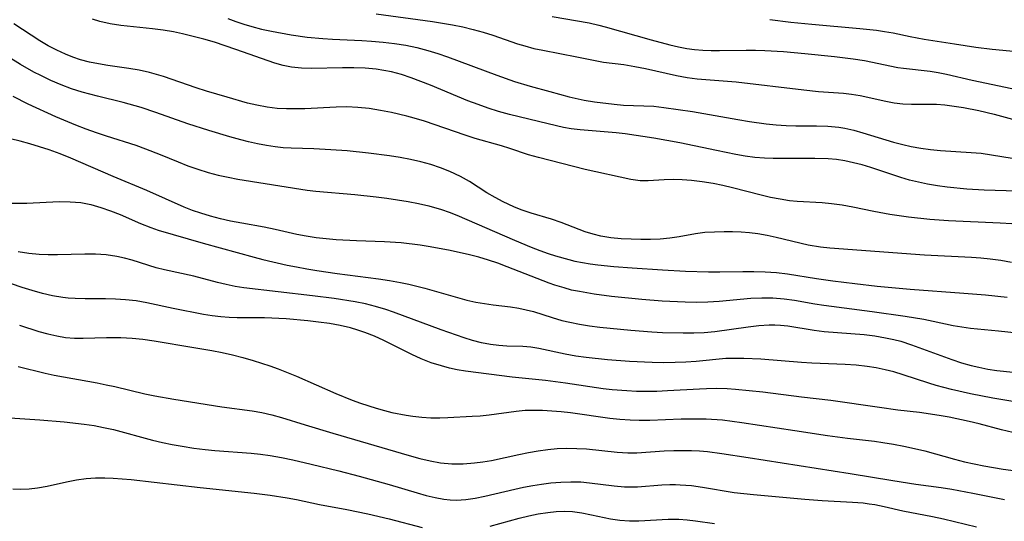
# Model space of a CAD drawing. Extents: x 2073220 to 2077939, y 3182907 to 3191109.
# Drawn here: x 2075566 to 2075733, y 3183528 to 3183613 of the extents above; entities that cross this region are included whole.
import ezdxf

# ---------------------------------------------------------------- set-up
doc = ezdxf.new("R2010")
doc.units = 0

msp = doc.modelspace()

# ---------------------------------------------------------------- linework, layer by layer
at = {"layer": 'Unknown_Line_Type', "color": 0}
for points in [[(2075738.87, 3183583.44, 2960), (2075729.56, 3183583.74, 2960), (2075726.64, 3183583.91, 2960), (2075723.29, 3183584.24, 2960), (2075721.63, 3183584.46, 2960), (2075719.98, 3183584.74, 2960), (2075718.44, 3183585.06, 2960), (2075716.92, 3183585.43, 2960), (2075715.42, 3183585.85, 2960), (2075710.34, 3183587.55, 2960), (2075708.89, 3183588, 2960), (2075707.44, 3183588.38, 2960), (2075705.97, 3183588.69, 2960), (2075704.56, 3183588.89, 2960), (2075703.14, 3183589.02, 2960), (2075700.88, 3183589.07, 2960), (2075693.8, 3183589.06, 2960), (2075692.32, 3183589.12, 2960), (2075690.71, 3183589.28, 2960), (2075689.09, 3183589.51, 2960), (2075687.48, 3183589.79, 2960), (2075684.23, 3183590.42, 2960), (2075678, 3183591.72, 2960), (2075673.59, 3183592.53, 2960), (2075668.72, 3183593.24, 2960), (2075667.21, 3183593.41, 2960), (2075661.13, 3183593.93, 2960), (2075659.61, 3183594.12, 2960), (2075658.31, 3183594.35, 2960), (2075655.72, 3183594.93, 2960), (2075649.16, 3183596.52, 2960), (2075647.28, 3183597.04, 2960), (2075645.55, 3183597.6, 2960), (2075643.83, 3183598.22, 2960), (2075642.11, 3183598.88, 2960), (2075635.73, 3183601.51, 2960), (2075634.13, 3183602.14, 2960), (2075632.48, 3183602.75, 2960), (2075630.82, 3183603.29, 2960), (2075629.14, 3183603.74, 2960), (2075627.86, 3183604.01, 2960), (2075626.56, 3183604.2, 2960), (2075624.67, 3183604.38, 2960), (2075622.77, 3183604.45, 2960), (2075620.87, 3183604.44, 2960), (2075615.6, 3183604.33, 2960), (2075613.9, 3183604.38, 2960), (2075612.23, 3183604.55, 2960), (2075610.79, 3183604.83, 2960), (2075609.39, 3183605.22, 2960), (2075602.79, 3183607.57, 2960), (2075599.18, 3183608.76, 2960), (2075597.35, 3183609.29, 2960), (2075593.74, 3183610.21, 2960), (2075592.21, 3183610.54, 2960), (2075590.45, 3183610.83, 2960), (2075588.66, 3183611.05, 2960), (2075583.28, 3183611.61, 2960), (2075581.5, 3183611.89, 2960), (2075579.76, 3183612.28, 2960), (2075578.5, 3183612.66, 2960)], [(2075601.41, 3183612.77, 2962), (2075602.76, 3183612.28, 2962), (2075604.12, 3183611.83, 2962), (2075605.5, 3183611.42, 2962), (2075607.14, 3183611.01, 2962), (2075608.8, 3183610.65, 2962), (2075612.15, 3183610.04, 2962), (2075614.86, 3183609.65, 2962), (2075617.53, 3183609.38, 2962), (2075619.18, 3183609.29, 2962), (2075624.14, 3183609.08, 2962), (2075625.79, 3183608.98, 2962), (2075627.72, 3183608.8, 2962), (2075629.65, 3183608.56, 2962), (2075631.56, 3183608.25, 2962), (2075633.46, 3183607.87, 2962), (2075635.33, 3183607.4, 2962), (2075637, 3183606.89, 2962), (2075638.66, 3183606.32, 2962), (2075646.98, 3183603.18, 2962), (2075650.01, 3183602.12, 2962), (2075652.66, 3183601.33, 2962), (2075655.96, 3183600.42, 2962), (2075659.26, 3183599.55, 2962), (2075661.78, 3183598.96, 2962), (2075663.54, 3183598.67, 2962), (2075666.87, 3183598.27, 2962), (2075668.43, 3183598.14, 2962), (2075673.59, 3183597.93, 2962), (2075675.28, 3183597.75, 2962), (2075680.16, 3183597.03, 2962), (2075682.08, 3183596.71, 2962), (2075687.85, 3183595.67, 2962), (2075689.78, 3183595.36, 2962), (2075692.63, 3183594.98, 2962), (2075694.34, 3183594.81, 2962), (2075696, 3183594.7, 2962), (2075697.67, 3183594.64, 2962), (2075701.18, 3183594.62, 2962), (2075703.05, 3183594.57, 2962), (2075704.91, 3183594.39, 2962), (2075705.95, 3183594.21, 2962), (2075707.47, 3183593.87, 2962), (2075708.98, 3183593.44, 2962), (2075714.18, 3183591.86, 2962), (2075715.8, 3183591.43, 2962), (2075717.21, 3183591.11, 2962), (2075718.84, 3183590.82, 2962), (2075720.49, 3183590.6, 2962), (2075722.15, 3183590.44, 2962), (2075727.34, 3183590.13, 2962), (2075729.06, 3183589.97, 2962), (2075730.81, 3183589.72, 2962), (2075734.31, 3183589.14, 2962)], [(2075626.56, 3183613.57, 2964), (2075636.1, 3183612.29, 2964), (2075639.47, 3183611.73, 2964), (2075641.24, 3183611.37, 2964), (2075642.99, 3183610.95, 2964), (2075644.67, 3183610.48, 2964), (2075646.33, 3183609.96, 2964), (2075650.48, 3183608.53, 2964), (2075651.73, 3183608.14, 2964), (2075653.25, 3183607.74, 2964), (2075654.78, 3183607.41, 2964), (2075660.53, 3183606.31, 2964), (2075663.38, 3183605.71, 2964), (2075665.09, 3183605.4, 2964), (2075668.52, 3183604.98, 2964), (2075670.36, 3183604.69, 2964), (2075672.21, 3183604.33, 2964), (2075677.42, 3183603.15, 2964), (2075679.26, 3183602.81, 2964), (2075680.93, 3183602.59, 2964), (2075687.54, 3183602.05, 2964), (2075698.99, 3183600.69, 2964), (2075701.5, 3183600.45, 2964), (2075705.72, 3183600.14, 2964), (2075707.11, 3183599.97, 2964), (2075708.54, 3183599.73, 2964), (2075712.88, 3183598.79, 2964), (2075714.33, 3183598.53, 2964), (2075715.79, 3183598.36, 2964), (2075717.23, 3183598.31, 2964), (2075720.07, 3183598.31, 2964), (2075721.48, 3183598.27, 2964), (2075722.9, 3183598.17, 2964), (2075724.49, 3183597.97, 2964), (2075726.08, 3183597.7, 2964), (2075728.67, 3183597.2, 2964), (2075731.24, 3183596.62, 2964), (2075734.38, 3183595.76, 2964)], [(2075656.39, 3183613.12, 2966), (2075662.66, 3183612.04, 2966), (2075664.28, 3183611.69, 2966), (2075665.33, 3183611.41, 2966), (2075673.17, 3183609.16, 2966), (2075676.32, 3183608.33, 2966), (2075677.76, 3183608.01, 2966), (2075679.21, 3183607.73, 2966), (2075680.46, 3183607.55, 2966), (2075681.87, 3183607.42, 2966), (2075683.29, 3183607.36, 2966), (2075684.72, 3183607.36, 2966), (2075689.25, 3183607.45, 2966), (2075690.83, 3183607.44, 2966), (2075692.42, 3183607.39, 2966), (2075695.59, 3183607.21, 2966), (2075699.15, 3183606.88, 2966), (2075704.19, 3183606.34, 2966), (2075707.39, 3183605.94, 2966), (2075709.27, 3183605.66, 2966), (2075714.93, 3183604.52, 2966), (2075715.88, 3183604.37, 2966), (2075720.39, 3183603.86, 2966), (2075721.75, 3183603.65, 2966), (2075723.19, 3183603.37, 2966), (2075727.55, 3183602.33, 2966), (2075734.23, 3183600.92, 2966)], [(2075693.27, 3183612.64, 2968), (2075696.8, 3183612.18, 2968), (2075700.37, 3183611.82, 2968), (2075708.47, 3183611.09, 2968), (2075711.3, 3183610.8, 2968), (2075712.7, 3183610.6, 2968), (2075714.14, 3183610.34, 2968), (2075717, 3183609.74, 2968), (2075719.38, 3183609.29, 2968), (2075724.56, 3183608.53, 2968), (2075728.13, 3183607.94, 2968), (2075730.91, 3183607.58, 2968), (2075736.28, 3183607.08, 2968)], [(2075734.22, 3183578.03, 2958), (2075732.27, 3183578.16, 2958), (2075723.52, 3183578.52, 2958), (2075720.33, 3183578.75, 2958), (2075716.74, 3183579.17, 2958), (2075713.58, 3183579.63, 2958), (2075710.84, 3183580.12, 2958), (2075707.31, 3183580.85, 2958), (2075705.5, 3183581.16, 2958), (2075703.68, 3183581.4, 2958), (2075702.1, 3183581.56, 2958), (2075697.9, 3183581.82, 2958), (2075696.6, 3183581.94, 2958), (2075694.99, 3183582.18, 2958), (2075693.38, 3183582.51, 2958), (2075691.77, 3183582.89, 2958), (2075686.94, 3183584.14, 2958), (2075685.28, 3183584.52, 2958), (2075683.62, 3183584.85, 2958), (2075681.8, 3183585.15, 2958), (2075679.98, 3183585.37, 2958), (2075678.41, 3183585.47, 2958), (2075676.86, 3183585.51, 2958), (2075675.34, 3183585.48, 2958), (2075672.61, 3183585.31, 2958), (2075671.27, 3183585.33, 2958), (2075669.7, 3183585.52, 2958), (2075661.97, 3183587.22, 2958), (2075654.04, 3183589.24, 2958), (2075652.37, 3183589.72, 2958), (2075649.22, 3183590.8, 2958), (2075647.78, 3183591.24, 2958), (2075643.34, 3183592.47, 2958), (2075641.63, 3183593.02, 2958), (2075634.75, 3183595.39, 2958), (2075633.01, 3183595.92, 2958), (2075631.74, 3183596.26, 2958), (2075629.17, 3183596.86, 2958), (2075627.28, 3183597.24, 2958), (2075625.38, 3183597.55, 2958), (2075623.47, 3183597.75, 2958), (2075621.61, 3183597.82, 2958), (2075619.75, 3183597.79, 2958), (2075614.45, 3183597.52, 2958), (2075612.9, 3183597.47, 2958), (2075611.34, 3183597.48, 2958), (2075609.8, 3183597.56, 2958), (2075608.07, 3183597.78, 2958), (2075606.34, 3183598.11, 2958), (2075604.78, 3183598.48, 2958), (2075601.31, 3183599.45, 2958), (2075597.8, 3183600.51, 2958), (2075596.06, 3183601.07, 2958), (2075590.5, 3183602.95, 2958), (2075588.13, 3183603.64, 2958), (2075586.39, 3183604.02, 2958), (2075584.63, 3183604.33, 2958), (2075581.08, 3183604.85, 2958), (2075579.53, 3183605.11, 2958), (2075577.99, 3183605.42, 2958), (2075576.47, 3183605.81, 2958), (2075575.17, 3183606.24, 2958), (2075573.9, 3183606.73, 2958), (2075572.44, 3183607.41, 2958), (2075571.01, 3183608.17, 2958), (2075569.56, 3183609.04, 2958), (2075565.14, 3183611.88, 2958)], [(2075734.19, 3183571.5, 2956), (2075732.39, 3183571.81, 2956), (2075730.58, 3183572.05, 2956), (2075729, 3183572.2, 2956), (2075727.41, 3183572.31, 2956), (2075719.44, 3183572.73, 2956), (2075703.4, 3183573.9, 2956), (2075701.83, 3183574.07, 2956), (2075699.72, 3183574.43, 2956), (2075694.31, 3183575.73, 2956), (2075692.77, 3183576.06, 2956), (2075691.22, 3183576.33, 2956), (2075689.79, 3183576.5, 2956), (2075688.37, 3183576.61, 2956), (2075686.94, 3183576.67, 2956), (2075685.52, 3183576.68, 2956), (2075683.87, 3183576.64, 2956), (2075682.25, 3183576.53, 2956), (2075680.67, 3183576.33, 2956), (2075677.87, 3183575.8, 2956), (2075676.3, 3183575.58, 2956), (2075674.68, 3183575.44, 2956), (2075673.04, 3183575.38, 2956), (2075671.39, 3183575.36, 2956), (2075669.73, 3183575.41, 2956), (2075668.07, 3183575.5, 2956), (2075666.33, 3183575.67, 2956), (2075664.63, 3183575.93, 2956), (2075663.32, 3183576.25, 2956), (2075661.95, 3183576.69, 2956), (2075657.91, 3183578.27, 2956), (2075656.23, 3183578.82, 2956), (2075652.82, 3183579.83, 2956), (2075651.12, 3183580.4, 2956), (2075649.87, 3183580.89, 2956), (2075648.07, 3183581.73, 2956), (2075646.69, 3183582.49, 2956), (2075645.33, 3183583.3, 2956), (2075642.34, 3183585.19, 2956), (2075640.82, 3183586.05, 2956), (2075639.03, 3183586.88, 2956), (2075637.44, 3183587.51, 2956), (2075635.8, 3183588.06, 2956), (2075634.1, 3183588.53, 2956), (2075632.36, 3183588.92, 2956), (2075630.61, 3183589.25, 2956), (2075628.83, 3183589.53, 2956), (2075625.25, 3183589.99, 2956), (2075621.65, 3183590.36, 2956), (2075618.86, 3183590.58, 2956), (2075615.97, 3183590.71, 2956), (2075612.17, 3183590.82, 2956), (2075610.82, 3183590.91, 2956), (2075609.47, 3183591.05, 2956), (2075607.95, 3183591.27, 2956), (2075606.43, 3183591.56, 2956), (2075604.92, 3183591.9, 2956), (2075603.62, 3183592.24, 2956), (2075601.74, 3183592.76, 2956), (2075598.2, 3183593.81, 2956), (2075594.63, 3183594.98, 2956), (2075589.24, 3183596.88, 2956), (2075586.74, 3183597.71, 2956), (2075583.69, 3183598.56, 2956), (2075579.32, 3183599.63, 2956), (2075576.73, 3183600.32, 2956), (2075574.93, 3183600.91, 2956), (2075573.17, 3183601.58, 2956), (2075571.43, 3183602.32, 2956), (2075569.73, 3183603.12, 2956), (2075568.56, 3183603.73, 2956), (2075566.27, 3183605.02, 2956), (2075562.52, 3183607.32, 2956)], [(2075564.98, 3183599.64, 2954), (2075567.55, 3183598.34, 2954), (2075572.24, 3183596.22, 2954), (2075575.62, 3183594.81, 2954), (2075577.37, 3183594.13, 2954), (2075579.12, 3183593.48, 2954), (2075580.8, 3183592.92, 2954), (2075585.83, 3183591.33, 2954), (2075587.49, 3183590.75, 2954), (2075589.95, 3183589.79, 2954), (2075593, 3183588.52, 2954), (2075594.67, 3183587.86, 2954), (2075596.36, 3183587.26, 2954), (2075598.07, 3183586.73, 2954), (2075599.8, 3183586.27, 2954), (2075601.46, 3183585.91, 2954), (2075603.14, 3183585.61, 2954), (2075614.85, 3183583.74, 2954), (2075616.33, 3183583.57, 2954), (2075622.92, 3183583, 2954), (2075626.54, 3183582.61, 2954), (2075628.35, 3183582.38, 2954), (2075631.95, 3183581.83, 2954), (2075633.73, 3183581.48, 2954), (2075635.49, 3183581.08, 2954), (2075637.61, 3183580.47, 2954), (2075638.93, 3183580, 2954), (2075640.24, 3183579.48, 2954), (2075649.97, 3183575.24, 2954), (2075652.83, 3183574.05, 2954), (2075654.26, 3183573.51, 2954), (2075655.7, 3183573.01, 2954), (2075656.93, 3183572.63, 2954), (2075659.19, 3183571.98, 2954), (2075660.21, 3183571.72, 2954), (2075661.5, 3183571.46, 2954), (2075662.8, 3183571.24, 2954), (2075664.12, 3183571.07, 2954), (2075666.8, 3183570.81, 2954), (2075669.95, 3183570.56, 2954), (2075675.07, 3183570.23, 2954), (2075678.95, 3183570.02, 2954), (2075682.83, 3183569.9, 2954), (2075684.75, 3183569.89, 2954), (2075688.65, 3183569.96, 2954), (2075690.56, 3183569.94, 2954), (2075692.47, 3183569.88, 2954), (2075694.37, 3183569.76, 2954), (2075696.25, 3183569.56, 2954), (2075701.13, 3183568.79, 2954), (2075703.92, 3183568.4, 2954), (2075707.67, 3183567.92, 2954), (2075711.45, 3183567.49, 2954), (2075717, 3183566.96, 2954), (2075726.13, 3183566.31, 2954), (2075729.8, 3183565.99, 2954), (2075733.46, 3183565.6, 2954)], [(2075735.15, 3183559.5, 2952), (2075731.96, 3183559.86, 2952), (2075727.27, 3183560.28, 2952), (2075725.79, 3183560.5, 2952), (2075724.31, 3183560.78, 2952), (2075720.93, 3183561.5, 2952), (2075719.36, 3183561.8, 2952), (2075716.19, 3183562.32, 2952), (2075710.59, 3183563.13, 2952), (2075702.42, 3183564.17, 2952), (2075700.87, 3183564.4, 2952), (2075697.42, 3183565.02, 2952), (2075695.66, 3183565.28, 2952), (2075693.78, 3183565.43, 2952), (2075691.89, 3183565.46, 2952), (2075690, 3183565.38, 2952), (2075684.65, 3183564.85, 2952), (2075682.75, 3183564.75, 2952), (2075680.83, 3183564.73, 2952), (2075678.9, 3183564.76, 2952), (2075675.02, 3183564.95, 2952), (2075671.58, 3183565.21, 2952), (2075666.44, 3183565.73, 2952), (2075663.51, 3183566.11, 2952), (2075660.98, 3183566.54, 2952), (2075659.67, 3183566.82, 2952), (2075658.38, 3183567.16, 2952), (2075656.82, 3183567.65, 2952), (2075655.86, 3183567.99, 2952), (2075648.77, 3183570.76, 2952), (2075647.18, 3183571.34, 2952), (2075645.58, 3183571.89, 2952), (2075643.96, 3183572.37, 2952), (2075642.34, 3183572.79, 2952), (2075639.07, 3183573.5, 2952), (2075635.69, 3183574.13, 2952), (2075633.99, 3183574.4, 2952), (2075630.79, 3183574.78, 2952), (2075627.95, 3183574.98, 2952), (2075623.21, 3183575.16, 2952), (2075619.77, 3183575.34, 2952), (2075618.06, 3183575.48, 2952), (2075616.37, 3183575.67, 2952), (2075614.69, 3183575.92, 2952), (2075613.13, 3183576.22, 2952), (2075609.43, 3183577.07, 2952), (2075607.56, 3183577.45, 2952), (2075603.77, 3183578.11, 2952), (2075601.87, 3183578.47, 2952), (2075600.18, 3183578.85, 2952), (2075598.51, 3183579.3, 2952), (2075596.85, 3183579.81, 2952), (2075595.44, 3183580.31, 2952), (2075594.05, 3183580.86, 2952), (2075587.71, 3183583.68, 2952), (2075582.02, 3183586.04, 2952), (2075574.83, 3183589.14, 2952), (2075573.02, 3183589.86, 2952), (2075571.18, 3183590.54, 2952), (2075569.53, 3183591.08, 2952), (2075567.88, 3183591.57, 2952), (2075566.24, 3183592.01, 2952), (2075564.6, 3183592.4, 2952)], [(2075563.45, 3183581.52, 2950), (2075567.37, 3183581.55, 2950), (2075572.87, 3183581.78, 2950), (2075574.71, 3183581.77, 2950), (2075576.53, 3183581.61, 2950), (2075578.22, 3183581.28, 2950), (2075579.89, 3183580.81, 2950), (2075581.54, 3183580.24, 2950), (2075583.17, 3183579.58, 2950), (2075586.63, 3183578.08, 2950), (2075588.38, 3183577.38, 2950), (2075589.64, 3183576.95, 2950), (2075597.27, 3183574.77, 2950), (2075605.88, 3183572.4, 2950), (2075607.37, 3183572.01, 2950), (2075611.48, 3183571.05, 2950), (2075613.06, 3183570.72, 2950), (2075614.78, 3183570.41, 2950), (2075616.51, 3183570.12, 2950), (2075619.92, 3183569.63, 2950), (2075626.94, 3183568.72, 2950), (2075628.82, 3183568.44, 2950), (2075630.7, 3183568.11, 2950), (2075632.08, 3183567.81, 2950), (2075634.81, 3183567.12, 2950), (2075639.93, 3183565.64, 2950), (2075641.94, 3183565.11, 2950), (2075643.43, 3183564.78, 2950), (2075644.91, 3183564.52, 2950), (2075646.4, 3183564.3, 2950), (2075649.3, 3183563.95, 2950), (2075650.72, 3183563.75, 2950), (2075651.97, 3183563.49, 2950), (2075653.2, 3183563.16, 2950), (2075656.39, 3183562.15, 2950), (2075658.01, 3183561.67, 2950), (2075659.35, 3183561.35, 2950), (2075661.02, 3183561.03, 2950), (2075662.72, 3183560.77, 2950), (2075664.44, 3183560.54, 2950), (2075669.71, 3183560.01, 2950), (2075673.26, 3183559.74, 2950), (2075675.04, 3183559.64, 2950), (2075678.58, 3183559.54, 2950), (2075680.35, 3183559.55, 2950), (2075682.1, 3183559.64, 2950), (2075683.93, 3183559.81, 2950), (2075689.59, 3183560.6, 2950), (2075691.36, 3183560.81, 2950), (2075693.11, 3183560.92, 2950), (2075694.09, 3183560.93, 2950), (2075695.06, 3183560.88, 2950), (2075696.29, 3183560.76, 2950), (2075700.77, 3183560.02, 2950), (2075702.43, 3183559.82, 2950), (2075709.21, 3183559.28, 2950), (2075711.04, 3183559.05, 2950), (2075712.85, 3183558.74, 2950), (2075714.27, 3183558.43, 2950), (2075715.42, 3183558.13, 2950), (2075717.27, 3183557.56, 2950), (2075724.1, 3183555.04, 2950), (2075725.71, 3183554.51, 2950), (2075727.33, 3183554.05, 2950), (2075728.63, 3183553.73, 2950), (2075730.19, 3183553.42, 2950), (2075731.73, 3183553.18, 2950), (2075734.48, 3183552.88, 2950)], [(2075734.76, 3183547.88, 2948), (2075731.01, 3183548.48, 2948), (2075727.24, 3183549.23, 2948), (2075724.04, 3183549.95, 2948), (2075721.42, 3183550.65, 2948), (2075720.17, 3183551.03, 2948), (2075715.82, 3183552.47, 2948), (2075714.26, 3183552.94, 2948), (2075712.77, 3183553.33, 2948), (2075711.27, 3183553.64, 2948), (2075709.76, 3183553.89, 2948), (2075707.9, 3183554.09, 2948), (2075706.03, 3183554.21, 2948), (2075700.37, 3183554.43, 2948), (2075698.64, 3183554.54, 2948), (2075691.72, 3183555.1, 2948), (2075688.83, 3183555.24, 2948), (2075686.83, 3183555.24, 2948), (2075685.8, 3183555.2, 2948), (2075680.79, 3183554.73, 2948), (2075678.99, 3183554.6, 2948), (2075677.19, 3183554.52, 2948), (2075675.27, 3183554.5, 2948), (2075673.34, 3183554.53, 2948), (2075669.5, 3183554.72, 2948), (2075665.75, 3183555.01, 2948), (2075662.15, 3183555.39, 2948), (2075660.38, 3183555.64, 2948), (2075658.6, 3183555.96, 2948), (2075654.1, 3183556.91, 2948), (2075652.73, 3183557.12, 2948), (2075651.4, 3183557.23, 2948), (2075648.71, 3183557.33, 2948), (2075647.33, 3183557.43, 2948), (2075645.93, 3183557.6, 2948), (2075644.39, 3183557.89, 2948), (2075642.86, 3183558.27, 2948), (2075641.48, 3183558.7, 2948), (2075637.54, 3183560.1, 2948), (2075629.5, 3183563.09, 2948), (2075628.17, 3183563.54, 2948), (2075626.46, 3183564.03, 2948), (2075624.73, 3183564.45, 2948), (2075622.98, 3183564.8, 2948), (2075619.44, 3183565.37, 2948), (2075615.79, 3183565.84, 2948), (2075604.14, 3183567.18, 2948), (2075602.65, 3183567.44, 2948), (2075601.16, 3183567.75, 2948), (2075599.68, 3183568.11, 2948), (2075595.69, 3183569.14, 2948), (2075590.7, 3183570.21, 2948), (2075589.3, 3183570.59, 2948), (2075585.23, 3183571.85, 2948), (2075583.93, 3183572.22, 2948), (2075582.61, 3183572.52, 2948), (2075580.82, 3183572.77, 2948), (2075579.01, 3183572.89, 2948), (2075577.17, 3183572.91, 2948), (2075572.55, 3183572.76, 2948), (2075571.01, 3183572.76, 2948), (2075569.47, 3183572.82, 2948), (2075567.69, 3183573.01, 2948), (2075565.91, 3183573.31, 2948)], [(2075734.4, 3183542.7, 2946), (2075732.5, 3183543.17, 2946), (2075728.7, 3183544.17, 2946), (2075727.03, 3183544.57, 2946), (2075723.65, 3183545.27, 2946), (2075721.95, 3183545.58, 2946), (2075718.6, 3183546.07, 2946), (2075714.94, 3183546.49, 2946), (2075711.81, 3183546.9, 2946), (2075703.57, 3183548.11, 2946), (2075698.6, 3183548.69, 2946), (2075692.05, 3183549.51, 2946), (2075687.43, 3183549.99, 2946), (2075686, 3183550.08, 2946), (2075684.25, 3183550.13, 2946), (2075682.49, 3183550.1, 2946), (2075681.31, 3183550.04, 2946), (2075675.92, 3183549.72, 2946), (2075674.11, 3183549.64, 2946), (2075672.3, 3183549.61, 2946), (2075670.67, 3183549.64, 2946), (2075669.04, 3183549.72, 2946), (2075666.55, 3183549.93, 2946), (2075665.03, 3183550.11, 2946), (2075658.62, 3183551.05, 2946), (2075655.22, 3183551.51, 2946), (2075649.6, 3183552.08, 2946), (2075641.66, 3183553.05, 2946), (2075640.3, 3183553.29, 2946), (2075638.95, 3183553.6, 2946), (2075637.61, 3183553.96, 2946), (2075635.89, 3183554.51, 2946), (2075634.2, 3183555.17, 2946), (2075632.6, 3183555.89, 2946), (2075627.87, 3183558.25, 2946), (2075626.27, 3183558.99, 2946), (2075624.64, 3183559.65, 2946), (2075623.44, 3183560.04, 2946), (2075622.22, 3183560.39, 2946), (2075620.44, 3183560.8, 2946), (2075618.63, 3183561.13, 2946), (2075616.81, 3183561.4, 2946), (2075614.97, 3183561.62, 2946), (2075611.29, 3183561.94, 2946), (2075607.62, 3183562.11, 2946), (2075603.03, 3183562.13, 2946), (2075601.64, 3183562.17, 2946), (2075600.26, 3183562.26, 2946), (2075598.77, 3183562.45, 2946), (2075597.28, 3183562.69, 2946), (2075592.18, 3183563.67, 2946), (2075587.71, 3183564.66, 2946), (2075585.92, 3183564.97, 2946), (2075584.11, 3183565.18, 2946), (2075582.41, 3183565.28, 2946), (2075580.7, 3183565.31, 2946), (2075577.28, 3183565.32, 2946), (2075575.58, 3183565.36, 2946), (2075574.39, 3183565.43, 2946), (2075573.48, 3183565.53, 2946), (2075571.74, 3183565.83, 2946), (2075570, 3183566.24, 2946), (2075568.27, 3183566.73, 2946), (2075566.59, 3183567.26, 2946), (2075561.11, 3183569.13, 2946)], [(2075566.14, 3183560.87, 2944), (2075569.41, 3183559.81, 2944), (2075570.92, 3183559.39, 2944), (2075572.43, 3183559.05, 2944), (2075573.94, 3183558.8, 2944), (2075575.43, 3183558.68, 2944), (2075576.93, 3183558.65, 2944), (2075580.86, 3183558.78, 2944), (2075583.32, 3183558.79, 2944), (2075585.19, 3183558.68, 2944), (2075587.05, 3183558.48, 2944), (2075588.92, 3183558.21, 2944), (2075595.64, 3183557.07, 2944), (2075598.71, 3183556.58, 2944), (2075600.46, 3183556.24, 2944), (2075602.21, 3183555.84, 2944), (2075603.96, 3183555.39, 2944), (2075605.69, 3183554.89, 2944), (2075608.55, 3183553.97, 2944), (2075609.97, 3183553.46, 2944), (2075613.06, 3183552.23, 2944), (2075619.74, 3183549.3, 2944), (2075622.49, 3183548.18, 2944), (2075623.88, 3183547.67, 2944), (2075626.58, 3183546.8, 2944), (2075627.94, 3183546.42, 2944), (2075629.21, 3183546.1, 2944), (2075631.61, 3183545.6, 2944), (2075632.74, 3183545.43, 2944), (2075634.27, 3183545.27, 2944), (2075635.81, 3183545.2, 2944), (2075637.34, 3183545.2, 2944), (2075638.69, 3183545.24, 2944), (2075642.8, 3183545.43, 2944), (2075644.17, 3183545.53, 2944), (2075645.7, 3183545.71, 2944), (2075650.28, 3183546.32, 2944), (2075651.82, 3183546.45, 2944), (2075653.26, 3183546.49, 2944), (2075654.75, 3183546.47, 2944), (2075656.33, 3183546.38, 2944), (2075657.92, 3183546.24, 2944), (2075659.5, 3183546.05, 2944), (2075666.14, 3183545.13, 2944), (2075667.82, 3183544.95, 2944), (2075669.6, 3183544.82, 2944), (2075671.12, 3183544.78, 2944), (2075672.89, 3183544.8, 2944), (2075678.22, 3183544.98, 2944), (2075680.01, 3183545.02, 2944), (2075682.48, 3183544.98, 2944), (2075685.24, 3183544.81, 2944), (2075686.86, 3183544.63, 2944), (2075688.48, 3183544.4, 2944), (2075697.46, 3183543.01, 2944), (2075702.99, 3183542.2, 2944), (2075706.4, 3183541.75, 2944), (2075710.97, 3183541.21, 2944), (2075712.39, 3183541.02, 2944), (2075714.19, 3183540.73, 2944), (2075715.97, 3183540.39, 2944), (2075717.75, 3183540.01, 2944), (2075719.51, 3183539.58, 2944), (2075724.53, 3183538.18, 2944), (2075726.2, 3183537.75, 2944), (2075727.84, 3183537.38, 2944), (2075729.48, 3183537.05, 2944), (2075732.76, 3183536.49, 2944), (2075739.34, 3183535.66, 2944)], [(2075565.88, 3183553.84, 2942), (2075570.46, 3183552.74, 2942), (2075571.99, 3183552.41, 2942), (2075579.27, 3183551.09, 2942), (2075580.79, 3183550.79, 2942), (2075582.3, 3183550.46, 2942), (2075587.38, 3183549.26, 2942), (2075589.08, 3183548.89, 2942), (2075592.3, 3183548.31, 2942), (2075600.4, 3183547.01, 2942), (2075605.52, 3183546.37, 2942), (2075607.2, 3183546.07, 2942), (2075608.86, 3183545.69, 2942), (2075610.49, 3183545.23, 2942), (2075614.5, 3183543.97, 2942), (2075619.19, 3183542.55, 2942), (2075632.17, 3183538.8, 2942), (2075633.93, 3183538.31, 2942), (2075635.69, 3183537.89, 2942), (2075637.46, 3183537.57, 2942), (2075639.37, 3183537.4, 2942), (2075641.28, 3183537.4, 2942), (2075643.2, 3183537.53, 2942), (2075644.64, 3183537.72, 2942), (2075646.07, 3183537.97, 2942), (2075650.74, 3183538.96, 2942), (2075652.36, 3183539.29, 2942), (2075653.99, 3183539.57, 2942), (2075655.61, 3183539.8, 2942), (2075657.24, 3183539.96, 2942), (2075658.86, 3183540.03, 2942), (2075660.54, 3183540, 2942), (2075662.21, 3183539.9, 2942), (2075667.41, 3183539.34, 2942), (2075669.18, 3183539.24, 2942), (2075670.69, 3183539.26, 2942), (2075675.37, 3183539.56, 2942), (2075676.99, 3183539.63, 2942), (2075678.63, 3183539.67, 2942), (2075679.99, 3183539.65, 2942), (2075681.34, 3183539.58, 2942), (2075682.7, 3183539.47, 2942), (2075685.1, 3183539.16, 2942), (2075689.56, 3183538.43, 2942), (2075706.86, 3183535.75, 2942), (2075714.1, 3183534.55, 2942), (2075717.98, 3183533.96, 2942), (2075722.3, 3183533.38, 2942), (2075724.1, 3183533.1, 2942), (2075727.66, 3183532.43, 2942), (2075733.01, 3183531.34, 2942)], [(2075564.48, 3183545.19, 2940), (2075569.58, 3183544.86, 2940), (2075573.68, 3183544.52, 2940), (2075577.1, 3183544.12, 2940), (2075578.75, 3183543.86, 2940), (2075580.38, 3183543.56, 2940), (2075582.05, 3183543.18, 2940), (2075588.67, 3183541.41, 2940), (2075590.34, 3183541.01, 2940), (2075592.02, 3183540.65, 2940), (2075593.71, 3183540.35, 2940), (2075595.64, 3183540.05, 2940), (2075597.57, 3183539.8, 2940), (2075599.21, 3183539.64, 2940), (2075605.36, 3183539.19, 2940), (2075606.98, 3183539.02, 2940), (2075608.59, 3183538.79, 2940), (2075610.51, 3183538.46, 2940), (2075612.42, 3183538.07, 2940), (2075615.56, 3183537.35, 2940), (2075620.24, 3183536.2, 2940), (2075623.67, 3183535.31, 2940), (2075628.76, 3183533.91, 2940), (2075633.49, 3183532.47, 2940), (2075635.01, 3183532.04, 2940), (2075636.53, 3183531.67, 2940), (2075638.04, 3183531.4, 2940), (2075639.11, 3183531.28, 2940), (2075640.17, 3183531.24, 2940), (2075641.76, 3183531.33, 2940), (2075643.35, 3183531.57, 2940), (2075644.95, 3183531.9, 2940), (2075650.03, 3183533.12, 2940), (2075651.54, 3183533.44, 2940), (2075653.07, 3183533.72, 2940), (2075654.59, 3183533.96, 2940), (2075656.12, 3183534.14, 2940), (2075657.84, 3183534.29, 2940), (2075659.55, 3183534.35, 2940), (2075661.24, 3183534.31, 2940), (2075662.67, 3183534.19, 2940), (2075666.88, 3183533.65, 2940), (2075668.64, 3183533.5, 2940), (2075669.73, 3183533.48, 2940), (2075670.82, 3183533.51, 2940), (2075674.97, 3183533.82, 2940), (2075676.29, 3183533.88, 2940), (2075677.26, 3183533.88, 2940), (2075678.06, 3183533.85, 2940), (2075679.95, 3183533.69, 2940), (2075681.84, 3183533.43, 2940), (2075687.21, 3183532.55, 2940), (2075690.5, 3183532.17, 2940), (2075699.15, 3183531.42, 2940), (2075702.11, 3183531.2, 2940), (2075707.25, 3183530.91, 2940), (2075709.06, 3183530.76, 2940), (2075710.06, 3183530.64, 2940), (2075711.06, 3183530.48, 2940), (2075712.64, 3183530.15, 2940), (2075715.79, 3183529.41, 2940), (2075720.8, 3183528.48, 2940), (2075722.65, 3183528.08, 2940), (2075728.24, 3183526.73, 2940)], [(2075564.98, 3183533.15, 2938), (2075566.37, 3183533.09, 2938), (2075567.76, 3183533.15, 2938), (2075569.16, 3183533.33, 2938), (2075570.8, 3183533.62, 2938), (2075574.1, 3183534.34, 2938), (2075575.76, 3183534.66, 2938), (2075577.43, 3183534.91, 2938), (2075579.01, 3183535.02, 2938), (2075580.6, 3183535.03, 2938), (2075582.01, 3183534.97, 2938), (2075585.07, 3183534.71, 2938), (2075596.72, 3183533.39, 2938), (2075605.87, 3183532.42, 2938), (2075608.58, 3183532.08, 2938), (2075611.5, 3183531.63, 2938), (2075613.06, 3183531.35, 2938), (2075616.95, 3183530.52, 2938), (2075621.56, 3183529.68, 2938), (2075625.16, 3183528.93, 2938), (2075628.74, 3183528.07, 2938), (2075634.32, 3183526.61, 2938)], [(2075645.84, 3183526.81, 2938), (2075650.8, 3183528.17, 2938), (2075652.4, 3183528.57, 2938), (2075654.01, 3183528.91, 2938), (2075655.62, 3183529.17, 2938), (2075657.03, 3183529.3, 2938), (2075658.43, 3183529.35, 2938), (2075659.82, 3183529.29, 2938), (2075661.42, 3183529.09, 2938), (2075663.03, 3183528.77, 2938), (2075666.24, 3183528.07, 2938), (2075667.85, 3183527.83, 2938), (2075669.46, 3183527.73, 2938), (2075671.08, 3183527.74, 2938), (2075676, 3183528, 2938), (2075677.83, 3183528.01, 2938), (2075679.25, 3183527.92, 2938), (2075680.67, 3183527.76, 2938), (2075683.89, 3183527.28, 2938)]]:
    msp.add_polyline3d(points, dxfattribs=at)

doc.saveas('drawing.dxf')
